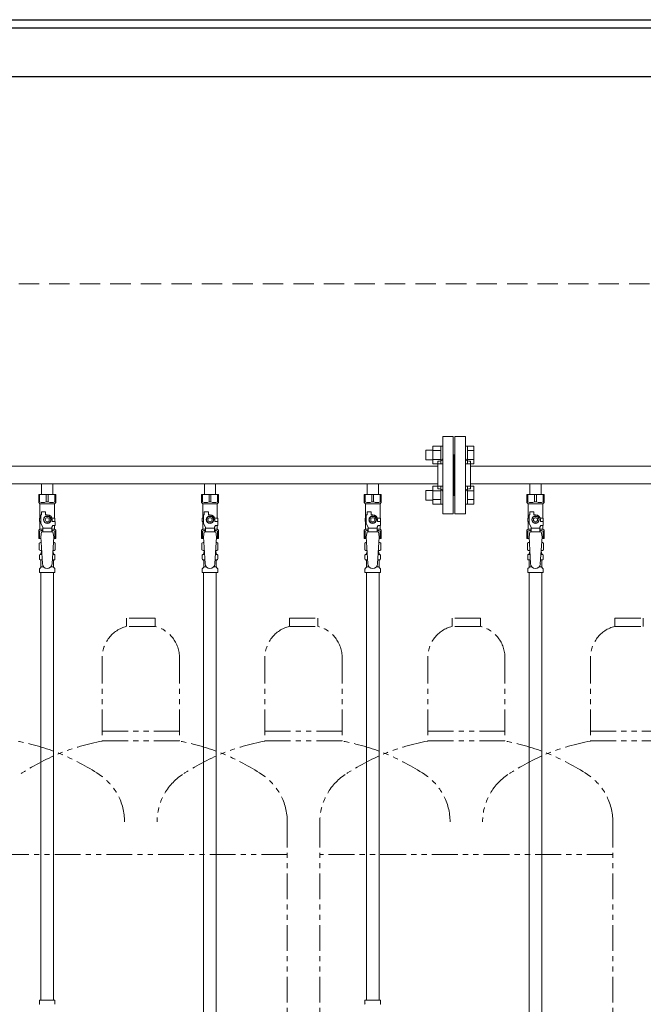
# Model space of a CAD drawing. Units: millimetres. Extents: x 6725 to 13834, y 7164 to 11118.
# Drawn here: x 11663 to 12430, y 8203 to 9414 of the extents above; entities that cross this region are included whole.
import ezdxf

# ---------------------------------------------------------------- set-up
doc = ezdxf.new("R2010")
doc.units = ezdxf.units.MM
doc.linetypes.add('HIDDEN', pattern=[0.375, 0.25, -0.125])
doc.linetypes.add('PHANTOM', pattern=[63.5, 31.75, -6.35, 6.35, -6.35, 6.35, -6.35])
doc.layers.add('NoLayerName_010', color=7, linetype='Continuous')
doc.layers.add('ガス配管細', color=4, linetype='Continuous', lineweight=20)

msp = doc.modelspace()

# ---------------------------------------------------------------- linework, layer by layer
at = {"color": 7, "linetype": 'Continuous', "lineweight": 25}
for p, q in [((10962.2, 9413.8), (12212.2, 9413.8)), ((12212.2, 9413.8), (13462.2, 9413.8)), ((10962.2, 9403.8), (13462.2, 9403.8)), ((8462.2, 9343.8), (13462.2, 9343.8))]:
    msp.add_line(p, q, dxfattribs=at)
at = {"color": 7, "linetype": 'HIDDEN', "lineweight": 9, "ltscale": 100}
msp.add_line((13412.2, 9088.8), (11012.2, 9088.8), dxfattribs=at)
at = {"color": 3, "lineweight": 9}
for p, q in [((12183.2, 8806.3), (12183.2, 8901.3)), ((12196.2, 8901.3), (12183.2, 8901.3)), ((12196.2, 8806.3), (12196.2, 8901.3)), ((12198.2, 8806.3), (12198.2, 8901.3)), ((12198.2, 8901.3), (12211.2, 8901.3)), ((12211.2, 8806.3), (12211.2, 8901.3)), ((12197.2, 8878.8), (12196.2, 8878.8)), ((12197.2, 8878.8), (12197.2, 8828.8)), ((12197.2, 8878.8), (12197.2, 8828.8)), ((12197.2, 8878.8), (12197.2, 8828.8)), ((12197.2, 8878.8), (12198.2, 8878.8)), ((11217.2, 8864.6), (12177.2, 8864.6)), ((12177.2, 8836.8), (12177.2, 8870.8)), ((12177.2, 8870.8), (12179.2, 8870.8)), ((12217.2, 8870.8), (12215.2, 8870.8)), ((12217.2, 8836.8), (12217.2, 8870.8)), ((12217.2, 8864.6), (12930.2, 8864.6)), ((11217.2, 8842.9), (12177.2, 8842.9)), ((11690.3, 8842.9), (11690.3, 8829.9)), ((11690.3, 8842.9), (11704.1, 8842.9)), ((11704.1, 8842.9), (11704.1, 8829.9)), ((11890.3, 8842.9), (11890.3, 8829.9)), ((11890.3, 8842.9), (11904.1, 8842.9)), ((11904.1, 8842.9), (11904.1, 8829.9)), ((12090.3, 8842.9), (12090.3, 8829.9)), ((12090.3, 8842.9), (12104.1, 8842.9)), ((12104.1, 8842.9), (12104.1, 8829.9)), ((12217.2, 8842.9), (12930.2, 8842.9)), ((12290.3, 8842.9), (12290.3, 8829.9)), ((12290.3, 8842.9), (12304.1, 8842.9)), ((12304.1, 8842.9), (12304.1, 8829.9)), ((11686.7, 8829.9), (11707.7, 8829.9)), ((11686.7, 8819.9), (11686.7, 8829.9)), ((11687.8, 8820.9), (11687.8, 8829.9)), ((11696, 8820.9), (11696, 8829.9)), ((11698.3, 8820.9), (11698.3, 8829.9)), ((11706.5, 8820.9), (11706.5, 8829.9)), ((11707.7, 8819.9), (11707.7, 8829.9)), ((11886.7, 8829.9), (11907.7, 8829.9)), ((11886.7, 8819.9), (11886.7, 8829.9)), ((11887.8, 8820.9), (11887.8, 8829.9)), ((11896, 8820.9), (11896, 8829.9)), ((11898.3, 8820.9), (11898.3, 8829.9)), ((11906.5, 8820.9), (11906.5, 8829.9)), ((11907.7, 8819.9), (11907.7, 8829.9)), ((12086.7, 8829.9), (12107.7, 8829.9)), ((12086.7, 8819.9), (12086.7, 8829.9)), ((12087.8, 8820.9), (12087.8, 8829.9)), ((12096, 8820.9), (12096, 8829.9)), ((12098.3, 8820.9), (12098.3, 8829.9)), ((12106.5, 8820.9), (12106.5, 8829.9)), ((12107.7, 8819.9), (12107.7, 8829.9)), ((12177.2, 8836.8), (12179.2, 8836.8)), ((12197.2, 8828.8), (12196.2, 8828.8)), ((12197.2, 8828.8), (12198.2, 8828.8)), ((12217.2, 8836.8), (12215.2, 8836.8)), ((12286.7, 8829.9), (12307.7, 8829.9)), ((12286.7, 8819.9), (12286.7, 8829.9)), ((12287.8, 8820.9), (12287.8, 8829.9)), ((12296, 8820.9), (12296, 8829.9)), ((12298.3, 8820.9), (12298.3, 8829.9)), ((12306.5, 8820.9), (12306.5, 8829.9)), ((12307.7, 8819.9), (12307.7, 8829.9)), ((11687.8, 8820.9), (11686.7, 8820.9)), ((11686.7, 8819.9), (11688.2, 8818.4)), ((11688.2, 8800.9), (11688.2, 8818.4)), ((11688.2, 8818.4), (11706.2, 8818.4)), ((11696, 8820.9), (11698.3, 8820.9)), ((11707.7, 8819.9), (11706.2, 8818.4)), ((11706.2, 8800.9), (11706.2, 8818.4)), ((11706.5, 8820.9), (11707.7, 8820.9)), ((11887.8, 8820.9), (11886.7, 8820.9)), ((11886.7, 8819.9), (11888.2, 8818.4)), ((11888.2, 8800.9), (11888.2, 8818.4)), ((11888.2, 8818.4), (11906.2, 8818.4)), ((11896, 8820.9), (11898.3, 8820.9)), ((11907.7, 8819.9), (11906.2, 8818.4)), ((11906.2, 8800.9), (11906.2, 8818.4)), ((11906.5, 8820.9), (11907.7, 8820.9)), ((12087.8, 8820.9), (12086.7, 8820.9)), ((12086.7, 8819.9), (12088.2, 8818.4)), ((12088.2, 8800.9), (12088.2, 8818.4)), ((12088.2, 8818.4), (12106.2, 8818.4)), ((12096, 8820.9), (12098.3, 8820.9)), ((12107.7, 8819.9), (12106.2, 8818.4)), ((12106.2, 8800.9), (12106.2, 8818.4)), ((12106.5, 8820.9), (12107.7, 8820.9)), ((12287.8, 8820.9), (12286.7, 8820.9)), ((12286.7, 8819.9), (12288.2, 8818.4)), ((12288.2, 8800.9), (12288.2, 8818.4)), ((12288.2, 8818.4), (12306.2, 8818.4)), ((12296, 8820.9), (12298.3, 8820.9)), ((12307.7, 8819.9), (12306.2, 8818.4)), ((12306.2, 8800.9), (12306.2, 8818.4)), ((12306.5, 8820.9), (12307.7, 8820.9)), ((11689.2, 8794.2), (11689.2, 8804.9)), ((11690.2, 8804.9), (11689.2, 8804.9)), ((11690.2, 8804.9), (11690.2, 8808.5)), ((11690.2, 8808.5), (11695.2, 8808.5)), ((11694.8, 8802.9), (11692.5, 8798.9)), ((11699.5, 8802.9), (11694.8, 8802.9)), ((11695.2, 8804.9), (11695.2, 8808.5)), ((11697.2, 8804.9), (11695.2, 8804.9)), ((11701.8, 8798.9), (11699.5, 8802.9)), ((11889.2, 8794.2), (11889.2, 8804.9)), ((11890.2, 8804.9), (11889.2, 8804.9)), ((11890.2, 8804.9), (11890.2, 8808.5)), ((11890.2, 8808.5), (11895.2, 8808.5)), ((11894.8, 8802.9), (11892.5, 8798.9)), ((11899.5, 8802.9), (11894.8, 8802.9)), ((11895.2, 8804.9), (11895.2, 8808.5)), ((11897.2, 8804.9), (11895.2, 8804.9)), ((11901.8, 8798.9), (11899.5, 8802.9)), ((12089.2, 8794.2), (12089.2, 8804.9)), ((12090.2, 8804.9), (12089.2, 8804.9)), ((12090.2, 8804.9), (12090.2, 8808.5)), ((12090.2, 8808.5), (12095.2, 8808.5)), ((12094.8, 8802.9), (12092.5, 8798.9)), ((12099.5, 8802.9), (12094.8, 8802.9)), ((12095.2, 8804.9), (12095.2, 8808.5)), ((12097.2, 8804.9), (12095.2, 8804.9)), ((12101.8, 8798.9), (12099.5, 8802.9)), ((12183.2, 8806.3), (12196.2, 8806.3)), ((12211.2, 8806.3), (12198.2, 8806.3)), ((12289.2, 8794.2), (12289.2, 8804.9)), ((12290.2, 8804.9), (12289.2, 8804.9)), ((12290.2, 8804.9), (12290.2, 8808.5)), ((12290.2, 8808.5), (12295.2, 8808.5)), ((12294.8, 8802.9), (12292.5, 8798.9)), ((12299.5, 8802.9), (12294.8, 8802.9)), ((12295.2, 8804.9), (12295.2, 8808.5)), ((12297.2, 8804.9), (12295.2, 8804.9)), ((12301.8, 8798.9), (12299.5, 8802.9)), ((11689.2, 8800.9), (11687.7, 8800.9)), ((11687.7, 8800.9), (11687.7, 8796.9)), ((11687.7, 8796.9), (11689.2, 8796.9)), ((11688.2, 8787.4), (11688.2, 8796.9)), ((11691.7, 8789.9), (11689.2, 8794.2)), ((11692.5, 8798.9), (11694.8, 8794.9)), ((11694.8, 8794.9), (11699.5, 8794.9)), ((11699.5, 8794.9), (11701.8, 8798.9)), ((11702.7, 8789.9), (11703.9, 8791.9)), ((11702.8, 8800.9), (11706.7, 8800.9)), ((11703.2, 8798.9), (11703.2, 8796.9)), ((11706.8, 8796.9), (11703.2, 8796.9)), ((11706.8, 8791.9), (11703.9, 8791.9)), ((11706.2, 8787.4), (11706.2, 8791.9)), ((11706.7, 8800.9), (11706.7, 8796.9)), ((11706.7, 8800.9), (11706.7, 8796.9)), ((11706.8, 8791.9), (11706.8, 8796.9)), ((11889.2, 8800.9), (11887.7, 8800.9)), ((11887.7, 8800.9), (11887.7, 8796.9)), ((11887.7, 8796.9), (11889.2, 8796.9)), ((11888.2, 8787.4), (11888.2, 8796.9)), ((11891.7, 8789.9), (11889.2, 8794.2)), ((11892.5, 8798.9), (11894.8, 8794.9)), ((11894.8, 8794.9), (11899.5, 8794.9)), ((11899.5, 8794.9), (11901.8, 8798.9)), ((11902.7, 8789.9), (11903.9, 8791.9)), ((11902.8, 8800.9), (11906.7, 8800.9)), ((11903.2, 8798.9), (11903.2, 8796.9)), ((11906.8, 8796.9), (11903.2, 8796.9)), ((11906.8, 8791.9), (11903.9, 8791.9)), ((11906.2, 8787.4), (11906.2, 8791.9)), ((11906.7, 8800.9), (11906.7, 8796.9)), ((11906.7, 8800.9), (11906.7, 8796.9)), ((11906.8, 8791.9), (11906.8, 8796.9)), ((12089.2, 8800.9), (12087.7, 8800.9)), ((12087.7, 8800.9), (12087.7, 8796.9)), ((12087.7, 8796.9), (12089.2, 8796.9)), ((12088.2, 8787.4), (12088.2, 8796.9)), ((12091.7, 8789.9), (12089.2, 8794.2)), ((12092.5, 8798.9), (12094.8, 8794.9)), ((12094.8, 8794.9), (12099.5, 8794.9)), ((12099.5, 8794.9), (12101.8, 8798.9)), ((12102.7, 8789.9), (12103.9, 8791.9)), ((12102.8, 8800.9), (12106.7, 8800.9)), ((12103.2, 8798.9), (12103.2, 8796.9)), ((12106.8, 8796.9), (12103.2, 8796.9)), ((12106.8, 8791.9), (12103.9, 8791.9)), ((12106.2, 8787.4), (12106.2, 8791.9)), ((12106.7, 8800.9), (12106.7, 8796.9)), ((12106.7, 8800.9), (12106.7, 8796.9)), ((12106.8, 8791.9), (12106.8, 8796.9)), ((12289.2, 8800.9), (12287.7, 8800.9)), ((12287.7, 8800.9), (12287.7, 8796.9)), ((12287.7, 8796.9), (12289.2, 8796.9)), ((12288.2, 8787.4), (12288.2, 8796.9)), ((12291.7, 8789.9), (12289.2, 8794.2)), ((12292.5, 8798.9), (12294.8, 8794.9)), ((12294.8, 8794.9), (12299.5, 8794.9)), ((12299.5, 8794.9), (12301.8, 8798.9)), ((12302.7, 8789.9), (12303.9, 8791.9)), ((12302.8, 8800.9), (12306.7, 8800.9)), ((12303.2, 8798.9), (12303.2, 8796.9)), ((12306.8, 8796.9), (12303.2, 8796.9)), ((12306.8, 8791.9), (12303.9, 8791.9)), ((12306.2, 8787.4), (12306.2, 8791.9)), ((12306.7, 8800.9), (12306.7, 8796.9)), ((12306.7, 8800.9), (12306.7, 8796.9)), ((12306.8, 8791.9), (12306.8, 8796.9)), ((11686.7, 8785.9), (11688.2, 8787.4)), ((11686.7, 8785.9), (11686.7, 8775.9)), ((11687.8, 8784.9), (11686.7, 8784.9)), ((11687.8, 8784.9), (11687.8, 8775.9)), ((11688.2, 8787.4), (11691.7, 8787.4)), ((11690.2, 8783.9), (11689.2, 8777.7)), ((11704.2, 8784), (11690.2, 8784)), ((11691.7, 8784), (11691.7, 8789.9)), ((11702.7, 8788.7), (11691.7, 8788.7)), ((11702.7, 8784), (11702.7, 8789.9)), ((11702.7, 8787.4), (11706.2, 8787.4)), ((11704.2, 8783.9), (11705.2, 8777.7)), ((11707.7, 8785.9), (11706.2, 8787.4)), ((11706.5, 8784.9), (11706.5, 8775.9)), ((11706.5, 8784.9), (11707.7, 8784.9)), ((11707.7, 8785.9), (11707.7, 8775.9)), ((11886.7, 8785.9), (11888.2, 8787.4)), ((11886.7, 8785.9), (11886.7, 8775.9)), ((11887.8, 8784.9), (11886.7, 8784.9)), ((11887.8, 8784.9), (11887.8, 8775.9)), ((11888.2, 8787.4), (11891.7, 8787.4)), ((11890.2, 8783.9), (11889.2, 8777.7)), ((11904.2, 8784), (11890.2, 8784)), ((11891.7, 8784), (11891.7, 8789.9)), ((11902.7, 8788.7), (11891.7, 8788.7)), ((11902.7, 8784), (11902.7, 8789.9)), ((11902.7, 8787.4), (11906.2, 8787.4)), ((11904.2, 8783.9), (11905.2, 8777.7)), ((11907.7, 8785.9), (11906.2, 8787.4)), ((11906.5, 8784.9), (11906.5, 8775.9)), ((11906.5, 8784.9), (11907.7, 8784.9)), ((11907.7, 8785.9), (11907.7, 8775.9)), ((12086.7, 8785.9), (12088.2, 8787.4)), ((12086.7, 8785.9), (12086.7, 8775.9)), ((12087.8, 8784.9), (12086.7, 8784.9)), ((12087.8, 8784.9), (12087.8, 8775.9)), ((12088.2, 8787.4), (12091.7, 8787.4)), ((12090.2, 8783.9), (12089.2, 8777.7)), ((12104.2, 8784), (12090.2, 8784)), ((12091.7, 8784), (12091.7, 8789.9)), ((12102.7, 8788.7), (12091.7, 8788.7)), ((12102.7, 8784), (12102.7, 8789.9)), ((12102.7, 8787.4), (12106.2, 8787.4)), ((12104.2, 8783.9), (12105.2, 8777.7)), ((12107.7, 8785.9), (12106.2, 8787.4)), ((12106.5, 8784.9), (12106.5, 8775.9)), ((12106.5, 8784.9), (12107.7, 8784.9)), ((12107.7, 8785.9), (12107.7, 8775.9)), ((12286.7, 8785.9), (12288.2, 8787.4)), ((12286.7, 8785.9), (12286.7, 8775.9)), ((12287.8, 8784.9), (12286.7, 8784.9)), ((12287.8, 8784.9), (12287.8, 8775.9)), ((12288.2, 8787.4), (12291.7, 8787.4)), ((12290.2, 8783.9), (12289.2, 8777.7)), ((12304.2, 8784), (12290.2, 8784)), ((12291.7, 8784), (12291.7, 8789.9)), ((12302.7, 8788.7), (12291.7, 8788.7)), ((12302.7, 8784), (12302.7, 8789.9)), ((12302.7, 8787.4), (12306.2, 8787.4)), ((12304.2, 8783.9), (12305.2, 8777.7)), ((12307.7, 8785.9), (12306.2, 8787.4)), ((12306.5, 8784.9), (12306.5, 8775.9)), ((12306.5, 8784.9), (12307.7, 8784.9)), ((12307.7, 8785.9), (12307.7, 8775.9)), ((11686.7, 8775.9), (11689.3, 8775.9)), ((11687.3, 8770.2), (11688.7, 8770.9)), ((11687.3, 8770.2), (11687.3, 8761.7)), ((11688.7, 8770.9), (11689.6, 8770.9)), ((11688.7, 8770.9), (11689.6, 8770.9)), ((11689.2, 8777.7), (11691.2, 8744.9)), ((11705.2, 8777.7), (11703.1, 8744.6)), ((11704.7, 8770.9), (11705.7, 8770.9)), ((11704.7, 8770.9), (11705.7, 8770.9)), ((11705, 8775.9), (11707.7, 8775.9)), ((11707, 8770.2), (11705.7, 8770.9)), ((11707, 8770.2), (11707, 8761.7)), ((11886.7, 8775.9), (11889.3, 8775.9)), ((11887.3, 8770.2), (11888.7, 8770.9)), ((11887.3, 8770.2), (11887.3, 8761.7)), ((11888.7, 8770.9), (11889.6, 8770.9)), ((11888.7, 8770.9), (11889.6, 8770.9)), ((11889.2, 8777.7), (11891.2, 8744.9)), ((11905.2, 8777.7), (11903.1, 8744.6)), ((11904.7, 8770.9), (11905.7, 8770.9)), ((11904.7, 8770.9), (11905.7, 8770.9)), ((11905, 8775.9), (11907.7, 8775.9)), ((11907, 8770.2), (11905.7, 8770.9)), ((11907, 8770.2), (11907, 8761.7)), ((12086.7, 8775.9), (12089.3, 8775.9)), ((12087.3, 8770.2), (12088.7, 8770.9)), ((12087.3, 8770.2), (12087.3, 8761.7)), ((12088.7, 8770.9), (12089.6, 8770.9)), ((12088.7, 8770.9), (12089.6, 8770.9)), ((12089.2, 8777.7), (12091.2, 8744.9)), ((12105.2, 8777.7), (12103.1, 8744.6)), ((12104.7, 8770.9), (12105.7, 8770.9)), ((12104.7, 8770.9), (12105.7, 8770.9)), ((12105, 8775.9), (12107.7, 8775.9)), ((12107, 8770.2), (12105.7, 8770.9)), ((12107, 8770.2), (12107, 8761.7)), ((12286.7, 8775.9), (12289.3, 8775.9)), ((12287.3, 8770.2), (12288.7, 8770.9)), ((12287.3, 8770.2), (12287.3, 8761.7)), ((12288.7, 8770.9), (12289.6, 8770.9)), ((12288.7, 8770.9), (12289.6, 8770.9)), ((12289.2, 8777.7), (12291.2, 8744.9)), ((12305.2, 8777.7), (12303.1, 8744.6)), ((12304.7, 8770.9), (12305.7, 8770.9)), ((12304.7, 8770.9), (12305.7, 8770.9)), ((12305, 8775.9), (12307.7, 8775.9)), ((12307, 8770.2), (12305.7, 8770.9)), ((12307, 8770.2), (12307, 8761.7)), ((11687.3, 8761.7), (11688.7, 8760.9)), ((11687.6, 8750.7), (11687.6, 8755.2)), ((11688.3, 8756.1), (11688.7, 8756.2)), ((11688.7, 8760.9), (11690.2, 8760.9)), ((11688.7, 8756.2), (11690.5, 8756.2)), ((11689.5, 8757.2), (11689.5, 8757.9)), ((11690.2, 8760.4), (11690.2, 8758.9)), ((11690.2, 8758.9), (11690.3, 8758.9)), ((11703.8, 8756.2), (11705.6, 8756.2)), ((11704, 8758.9), (11704.2, 8758.9)), ((11704.1, 8760.9), (11705.7, 8760.9)), ((11704.2, 8760.4), (11704.2, 8758.9)), ((11704.9, 8757.2), (11704.9, 8757.9)), ((11706, 8756.1), (11705.6, 8756.2)), ((11707, 8761.7), (11705.7, 8760.9)), ((11706.7, 8750.7), (11706.7, 8755.2)), ((11887.3, 8761.7), (11888.7, 8760.9)), ((11887.6, 8750.7), (11887.6, 8755.2)), ((11888.3, 8756.1), (11888.7, 8756.2)), ((11888.7, 8760.9), (11890.2, 8760.9)), ((11888.7, 8756.2), (11890.5, 8756.2)), ((11889.5, 8757.2), (11889.5, 8757.9)), ((11890.2, 8760.4), (11890.2, 8758.9)), ((11890.2, 8758.9), (11890.3, 8758.9)), ((11903.8, 8756.2), (11905.6, 8756.2)), ((11904, 8758.9), (11904.2, 8758.9)), ((11904.1, 8760.9), (11905.7, 8760.9)), ((11904.2, 8760.4), (11904.2, 8758.9)), ((11904.9, 8757.2), (11904.9, 8757.9)), ((11906, 8756.1), (11905.6, 8756.2)), ((11907, 8761.7), (11905.7, 8760.9)), ((11906.7, 8750.7), (11906.7, 8755.2)), ((12087.3, 8761.7), (12088.7, 8760.9)), ((12087.6, 8750.7), (12087.6, 8755.2)), ((12088.3, 8756.1), (12088.7, 8756.2)), ((12088.7, 8760.9), (12090.2, 8760.9)), ((12088.7, 8756.2), (12090.5, 8756.2)), ((12089.5, 8757.2), (12089.5, 8757.9)), ((12090.2, 8760.4), (12090.2, 8758.9)), ((12090.2, 8758.9), (12090.3, 8758.9)), ((12103.8, 8756.2), (12105.6, 8756.2)), ((12104, 8758.9), (12104.2, 8758.9)), ((12104.1, 8760.9), (12105.7, 8760.9)), ((12104.2, 8760.4), (12104.2, 8758.9)), ((12104.9, 8757.2), (12104.9, 8757.9)), ((12106, 8756.1), (12105.6, 8756.2)), ((12107, 8761.7), (12105.7, 8760.9)), ((12106.7, 8750.7), (12106.7, 8755.2)), ((12287.3, 8761.7), (12288.7, 8760.9)), ((12287.6, 8750.7), (12287.6, 8755.2)), ((12288.3, 8756.1), (12288.7, 8756.2)), ((12288.7, 8760.9), (12290.2, 8760.9)), ((12288.7, 8756.2), (12290.5, 8756.2)), ((12289.5, 8757.2), (12289.5, 8757.9)), ((12290.2, 8760.4), (12290.2, 8758.9)), ((12290.2, 8758.9), (12290.3, 8758.9)), ((12303.8, 8756.2), (12305.6, 8756.2)), ((12304, 8758.9), (12304.2, 8758.9)), ((12304.1, 8760.9), (12305.7, 8760.9)), ((12304.2, 8760.4), (12304.2, 8758.9)), ((12304.9, 8757.2), (12304.9, 8757.9)), ((12306, 8756.1), (12305.6, 8756.2)), ((12307, 8761.7), (12305.7, 8760.9)), ((12306.7, 8750.7), (12306.7, 8755.2)), ((11688.3, 8749.7), (11688.7, 8749.6)), ((11688.7, 8749.6), (11690.9, 8749.6)), ((11689.5, 8740.9), (11689.5, 8748.7)), ((11703.4, 8749.6), (11705.6, 8749.6)), ((11704.9, 8740.9), (11704.9, 8748.7)), ((11706, 8749.7), (11705.6, 8749.6)), ((11888.3, 8749.7), (11888.7, 8749.6)), ((11888.7, 8749.6), (11890.9, 8749.6)), ((11889.5, 8740.9), (11889.5, 8748.7)), ((11903.4, 8749.6), (11905.6, 8749.6)), ((11904.9, 8740.9), (11904.9, 8748.7)), ((11906, 8749.7), (11905.6, 8749.6)), ((12088.3, 8749.7), (12088.7, 8749.6)), ((12088.7, 8749.6), (12090.9, 8749.6)), ((12089.5, 8740.9), (12089.5, 8748.7)), ((12103.4, 8749.6), (12105.6, 8749.6)), ((12104.9, 8740.9), (12104.9, 8748.7)), ((12106, 8749.7), (12105.6, 8749.6)), ((12288.3, 8749.7), (12288.7, 8749.6)), ((12288.7, 8749.6), (12290.9, 8749.6)), ((12289.5, 8740.9), (12289.5, 8748.7)), ((12303.4, 8749.6), (12305.6, 8749.6)), ((12304.9, 8740.9), (12304.9, 8748.7)), ((12306, 8749.7), (12305.6, 8749.6)), ((11687.6, 8733.9), (11687.6, 8738.2)), ((11687.6, 8733.9), (11706.7, 8733.9)), ((11687.9, 8738.9), (11689.2, 8740.2)), ((11689.4, 8733.9), (11689.4, 8207.9)), ((11689.5, 8740.9), (11692.8, 8740.9)), ((11701.5, 8740.9), (11704.9, 8740.9)), ((11704.9, 8733.9), (11704.9, 8207.9)), ((11706.4, 8738.9), (11705.1, 8740.2)), ((11706.7, 8733.9), (11706.7, 8738.2)), ((11887.6, 8733.9), (11887.6, 8738.2)), ((11887.6, 8733.9), (11906.7, 8733.9)), ((11887.9, 8738.9), (11889.2, 8740.2)), ((11889.5, 8740.9), (11892.8, 8740.9)), ((11901.5, 8740.9), (11904.9, 8740.9)), ((11906.4, 8738.9), (11905.1, 8740.2)), ((11906.7, 8733.9), (11906.7, 8738.2)), ((12087.6, 8733.9), (12087.6, 8738.2)), ((12087.6, 8733.9), (12106.7, 8733.9)), ((12087.9, 8738.9), (12089.2, 8740.2)), ((12089.4, 8733.9), (12089.4, 8207.9)), ((12089.5, 8740.9), (12092.8, 8740.9)), ((12101.5, 8740.9), (12104.9, 8740.9)), ((12104.9, 8733.9), (12104.9, 8207.9)), ((12106.4, 8738.9), (12105.1, 8740.2)), ((12106.7, 8733.9), (12106.7, 8738.2)), ((12287.6, 8733.9), (12287.6, 8738.2)), ((12287.6, 8733.9), (12306.7, 8733.9)), ((12287.9, 8738.9), (12289.2, 8740.2)), ((12289.5, 8740.9), (12292.8, 8740.9)), ((12301.5, 8740.9), (12304.9, 8740.9)), ((12306.4, 8738.9), (12305.1, 8740.2)), ((12306.7, 8733.9), (12306.7, 8738.2)), ((11687.6, 8207.9), (11706.7, 8207.9)), ((11687.6, 8207.9), (11687.6, 8203.7)), ((11706.7, 8207.9), (11706.7, 8203.7)), ((12087.6, 8207.9), (12106.7, 8207.9)), ((12087.6, 8207.9), (12087.6, 8203.7)), ((12106.7, 8207.9), (12106.7, 8203.7))]:
    msp.add_line(p, q, dxfattribs=at)
at = {"color": 6, "linetype": 'Continuous', "lineweight": 9}
for p, q in [((12170.9, 8889.5), (12170.9, 8867.5)), ((12170.9, 8889.5), (12180.9, 8889.5)), ((12180.9, 8889.5), (12180.9, 8867.5)), ((12180.9, 8889.5), (12183.2, 8889.5)), ((12183.2, 8867.5), (12183.2, 8889.5)), ((12213.5, 8889.5), (12211.2, 8889.5)), ((12211.2, 8867.5), (12211.2, 8889.5)), ((12213.5, 8889.5), (12213.5, 8867.5)), ((12221.5, 8889.5), (12213.5, 8889.5)), ((12221.5, 8889.5), (12221.5, 8867.6)), ((12162.5, 8884.5), (12162.5, 8872.5)), ((12162.5, 8884.5), (12170.9, 8884.5)), ((12170.9, 8884), (12180.9, 8884)), ((12221.5, 8884), (12213.5, 8884)), ((12162.5, 8872.5), (12170.9, 8872.5)), ((12170.9, 8873.1), (12180.9, 8873.1)), ((12170.9, 8867.6), (12180.9, 8867.6)), ((12180.9, 8867.5), (12183.2, 8867.5)), ((12213.5, 8867.5), (12211.2, 8867.5)), ((12221.5, 8873.1), (12213.5, 8873.1)), ((12221.5, 8867.6), (12213.5, 8867.6)), ((12170.9, 8840), (12170.9, 8818)), ((12170.9, 8840), (12180.9, 8840)), ((12180.9, 8840), (12180.9, 8818)), ((12180.9, 8840), (12183.2, 8840)), ((12183.2, 8818), (12183.2, 8840)), ((12213.5, 8840), (12211.2, 8840)), ((12211.2, 8818), (12211.2, 8840)), ((12213.5, 8840), (12213.5, 8818)), ((12221.5, 8840), (12213.5, 8840)), ((12221.5, 8840), (12221.5, 8818.1)), ((12162.5, 8835), (12162.5, 8823)), ((12162.5, 8835), (12170.9, 8835)), ((12170.9, 8834.5), (12180.9, 8834.5)), ((12221.5, 8834.5), (12213.5, 8834.5)), ((12162.5, 8823), (12170.9, 8823)), ((12170.9, 8823.6), (12180.9, 8823.6)), ((12170.9, 8818.1), (12180.9, 8818.1)), ((12180.9, 8818), (12183.2, 8818)), ((12213.5, 8818), (12211.2, 8818)), ((12221.5, 8823.6), (12213.5, 8823.6)), ((12221.5, 8818.1), (12213.5, 8818.1))]:
    msp.add_line(p, q, dxfattribs=at)
at = {"color": 3, "lineweight": 9}
for centre, radius in [((11697.2, 8798.9), 4.62), ((11897.2, 8798.9), 4.62), ((12097.2, 8798.9), 4.62), ((12297.2, 8798.9), 4.62), ((11697.2, 8798.9), 2.5), ((11897.2, 8798.9), 2.5), ((12097.2, 8798.9), 2.5), ((12297.2, 8798.9), 2.5)]:
    msp.add_circle(centre, radius, dxfattribs=at)
for centre, radius, start, end in [((12179.2, 8874.8), 4, 270, 0), ((12215.2, 8874.8), 4, 180, 270), ((12179.2, 8832.8), 4, 0, 90), ((12215.2, 8832.8), 4, 90, 180), ((11691.9, 8829.8), 9.79, 245.4827, 294.5173), ((11702.4, 8829.8), 9.79, 245.4827, 294.5173), ((11891.9, 8829.8), 9.79, 245.4827, 294.5173), ((11902.4, 8829.8), 9.79, 245.4827, 294.5173), ((12091.9, 8829.8), 9.79, 245.4827, 294.5173), ((12102.4, 8829.8), 9.79, 245.4827, 294.5173), ((12291.9, 8829.8), 9.79, 245.4827, 294.5173), ((12302.4, 8829.8), 9.79, 245.4827, 294.5173), ((11697.2, 8798.9), 6, 0, 90), ((11897.2, 8798.9), 6, 0, 90), ((12097.2, 8798.9), 6, 0, 90), ((12297.2, 8798.9), 6, 0, 90), ((11691.9, 8776), 9.79, 91.4635, 114.5173), ((11702.4, 8776), 9.79, 65.4827, 88.5365), ((11891.9, 8776), 9.79, 91.4635, 114.5173), ((11902.4, 8776), 9.79, 65.4827, 88.5365), ((12091.9, 8776), 9.79, 91.4635, 114.5173), ((12102.4, 8776), 9.79, 65.4827, 88.5365), ((12291.9, 8776), 9.79, 91.4635, 114.5173), ((12302.4, 8776), 9.79, 65.4827, 88.5365), ((11689.8, 8766.6), 4.34, 92.9529, 115.6158), ((11704.5, 8766.6), 4.34, 64.3842, 87.017), ((11889.8, 8766.6), 4.34, 92.9529, 115.6158), ((11904.5, 8766.6), 4.34, 64.3842, 87.017), ((12089.8, 8766.6), 4.34, 92.9529, 115.6158), ((12104.5, 8766.6), 4.34, 64.3842, 87.017), ((12289.8, 8766.6), 4.34, 92.9529, 115.6158), ((12304.5, 8766.6), 4.34, 64.3842, 87.017), ((11688.6, 8755.2), 1, 105, 180), ((11689.8, 8765.3), 4.34, 244.3842, 275.0777), ((11688.5, 8757.2), 1, 285, 360), ((11690.5, 8757.9), 1, 98.7985, 180), ((11689.5, 8757.3), 0.612, 90, 90.1686), ((11689.7, 8760.4), 0.5, 360, 90), ((11703.9, 8757.9), 1, 360, 80.8383), ((11704.5, 8765.3), 4.34, 264.9966, 295.6158), ((11704.7, 8760.4), 0.5, 90, 180), ((11705.9, 8757.2), 1, 180, 255), ((11705.7, 8755.2), 1, 360, 75), ((11888.6, 8755.2), 1, 105, 180), ((11889.8, 8765.3), 4.34, 244.3842, 275.0777), ((11888.5, 8757.2), 1, 285, 360), ((11890.5, 8757.9), 1, 98.7985, 180), ((11889.5, 8757.3), 0.612, 90, 90.1686), ((11889.7, 8760.4), 0.5, 360, 90), ((11903.9, 8757.9), 1, 360, 80.8383), ((11904.5, 8765.3), 4.34, 264.9966, 295.6158), ((11904.7, 8760.4), 0.5, 90, 180), ((11905.9, 8757.2), 1, 180, 255), ((11905.7, 8755.2), 1, 360, 75), ((12088.6, 8755.2), 1, 105, 180), ((12089.8, 8765.3), 4.34, 244.3842, 275.0777), ((12088.5, 8757.2), 1, 285, 360), ((12090.5, 8757.9), 1, 98.7985, 180), ((12089.5, 8757.3), 0.612, 90, 90.1686), ((12089.7, 8760.4), 0.5, 360, 90), ((12103.9, 8757.9), 1, 360, 80.8383), ((12104.5, 8765.3), 4.34, 264.9966, 295.6158), ((12104.7, 8760.4), 0.5, 90, 180), ((12105.9, 8757.2), 1, 180, 255), ((12105.7, 8755.2), 1, 360, 75), ((12288.6, 8755.2), 1, 105, 180), ((12289.8, 8765.3), 4.34, 244.3842, 275.0777), ((12288.5, 8757.2), 1, 285, 360), ((12290.5, 8757.9), 1, 98.7985, 180), ((12289.5, 8757.3), 0.612, 90, 90.1686), ((12289.7, 8760.4), 0.5, 360, 90), ((12303.9, 8757.9), 1, 360, 80.8383), ((12304.5, 8765.3), 4.34, 264.9966, 295.6158), ((12304.7, 8760.4), 0.5, 90, 180), ((12305.9, 8757.2), 1, 180, 255), ((12305.7, 8755.2), 1, 360, 75), ((11688.6, 8750.7), 1, 180, 255), ((11688.5, 8748.7), 1, 360, 75), ((11697.2, 8744.9), 6, 180, 356.5298), ((11705.9, 8748.7), 1, 105, 180), ((11705.7, 8750.7), 1, 285, 360), ((11888.6, 8750.7), 1, 180, 255), ((11888.5, 8748.7), 1, 360, 75), ((11897.2, 8744.9), 6, 180, 356.5298), ((11905.9, 8748.7), 1, 105, 180), ((11905.7, 8750.7), 1, 285, 360), ((12088.6, 8750.7), 1, 180, 255), ((12088.5, 8748.7), 1, 360, 75), ((12097.2, 8744.9), 6, 180, 356.5298), ((12105.9, 8748.7), 1, 105, 180), ((12105.7, 8750.7), 1, 285, 360), ((12288.6, 8750.7), 1, 180, 255), ((12288.5, 8748.7), 1, 360, 75), ((12297.2, 8744.9), 6, 180, 356.5298), ((12305.9, 8748.7), 1, 105, 180), ((12305.7, 8750.7), 1, 285, 360), ((11688.6, 8738.2), 1, 135, 180), ((11688.5, 8740.9), 1, 315, 360), ((11705.9, 8740.9), 1, 180, 225), ((11705.7, 8738.2), 1, 360, 45), ((11888.6, 8738.2), 1, 135, 180), ((11888.5, 8740.9), 1, 315, 360), ((11905.9, 8740.9), 1, 180, 225), ((11905.7, 8738.2), 1, 360, 45), ((12088.6, 8738.2), 1, 135, 180), ((12088.5, 8740.9), 1, 315, 360), ((12105.9, 8740.9), 1, 180, 225), ((12105.7, 8738.2), 1, 360, 45), ((12288.6, 8738.2), 1, 135, 180), ((12288.5, 8740.9), 1, 315, 360), ((12305.9, 8740.9), 1, 180, 225), ((12305.7, 8738.2), 1, 360, 45), ((11688.6, 8203.7), 1, 180, 225), ((11705.7, 8203.7), 1, 315, 0), ((12088.6, 8203.7), 1, 180, 225), ((12105.7, 8203.7), 1, 315, 0)]:
    msp.add_arc(centre, radius, start, end, dxfattribs=at)
at = {"layer": 'NoLayerName_010', "color": 3, "linetype": 'Continuous', "lineweight": 9}
for p, q in [((11889.4, 8733.9), (11889.4, 7807.9)), ((11904.9, 8733.9), (11904.9, 7807.9)), ((12289.4, 8733.9), (12289.4, 7807.9)), ((12304.9, 8733.9), (12304.9, 7807.9))]:
    msp.add_line(p, q, dxfattribs=at)
at = {"layer": 'ガス配管細', "color": 4, "linetype": 'PHANTOM', "lineweight": 9}
for p, q in [((11829.7, 8677.8), (11794.7, 8677.8)), ((11794.7, 8677.8), (11794.7, 8667.8)), ((11829.7, 8677.8), (11829.7, 8667.8)), ((11994.7, 8677.8), (12029.7, 8677.8)), ((11994.7, 8677.8), (11994.7, 8667.8)), ((12029.7, 8677.8), (12029.7, 8667.8)), ((12229.7, 8677.8), (12194.7, 8677.8)), ((12194.7, 8677.8), (12194.7, 8667.8)), ((12229.7, 8677.8), (12229.7, 8667.8)), ((12394.7, 8677.8), (12429.7, 8677.8)), ((12394.7, 8677.8), (12394.7, 8667.8)), ((12429.7, 8677.8), (12429.7, 8667.8)), ((11829.7, 8667.8), (11794.7, 8667.8)), ((11994.7, 8667.8), (12029.7, 8667.8)), ((12229.7, 8667.8), (12194.7, 8667.8)), ((12394.7, 8667.8), (12429.7, 8667.8)), ((11764.7, 8629.1), (11764.7, 8526.8)), ((11859.7, 8629.1), (11859.7, 8526.8)), ((11964.7, 8629.1), (11964.7, 8526.8)), ((12059.7, 8629.1), (12059.7, 8526.8)), ((12164.7, 8629.1), (12164.7, 8526.8)), ((12259.7, 8629.1), (12259.7, 8526.8)), ((12364.7, 8629.1), (12364.7, 8526.8)), ((11764.7, 8538.8), (11859.7, 8538.8)), ((12059.7, 8538.8), (11964.7, 8538.8)), ((12164.7, 8538.8), (12259.7, 8538.8)), ((12459.7, 8538.8), (12364.7, 8538.8)), ((11764.7, 8526.8), (11859.7, 8526.8)), ((12059.7, 8526.8), (11964.7, 8526.8)), ((12164.7, 8526.8), (12259.7, 8526.8)), ((12459.7, 8526.8), (12364.7, 8526.8)), ((11992.2, 8427.4), (11992.2, 7385.8)), ((12032.2, 8427.4), (12032.2, 7385.8)), ((12392.2, 8427.4), (12392.2, 7385.8)), ((11992.2, 8387.4), (11632.2, 8387.4)), ((12392.2, 8387.4), (12032.2, 8387.4))]:
    msp.add_line(p, q, dxfattribs=at)
for centre, radius, start, end in [((11804.7, 8629.1), 40, 104.4775, 180), ((11819.7, 8629.1), 40, 0, 75.5225), ((12004.7, 8629.1), 40, 104.4775, 180), ((12019.7, 8629.1), 40, 0, 75.5225), ((12204.7, 8629.1), 40, 104.4775, 180), ((12219.7, 8629.1), 40, 0, 75.5225), ((12404.7, 8629.1), 40, 104.4775, 180), ((11609.7, 8258.5), 272.9, 56.3268, 79.4429), ((11814.7, 8258.5), 272.9, 100.5571, 123.6732), ((11809.7, 8258.5), 272.9, 56.3268, 79.4429), ((12014.7, 8258.5), 272.9, 100.5571, 123.6732), ((12009.7, 8258.5), 272.9, 56.3268, 79.4429), ((12214.7, 8258.5), 272.9, 100.5571, 123.6732), ((12209.7, 8258.5), 272.9, 56.3268, 79.4429), ((12414.7, 8258.5), 272.9, 100.5571, 123.6732), ((11722.2, 8427.4), 70, 0, 56.3268), ((11902.2, 8427.4), 70, 123.6732, 180), ((11922.2, 8427.4), 70, 0, 56.3268), ((12102.2, 8427.4), 70, 123.6732, 180), ((12122.2, 8427.4), 70, 0, 56.3268), ((12302.2, 8427.4), 70, 123.6732, 180), ((12322.2, 8427.4), 70, 0, 56.3268)]:
    msp.add_arc(centre, radius, start, end, dxfattribs=at)

doc.saveas('drawing.dxf')
